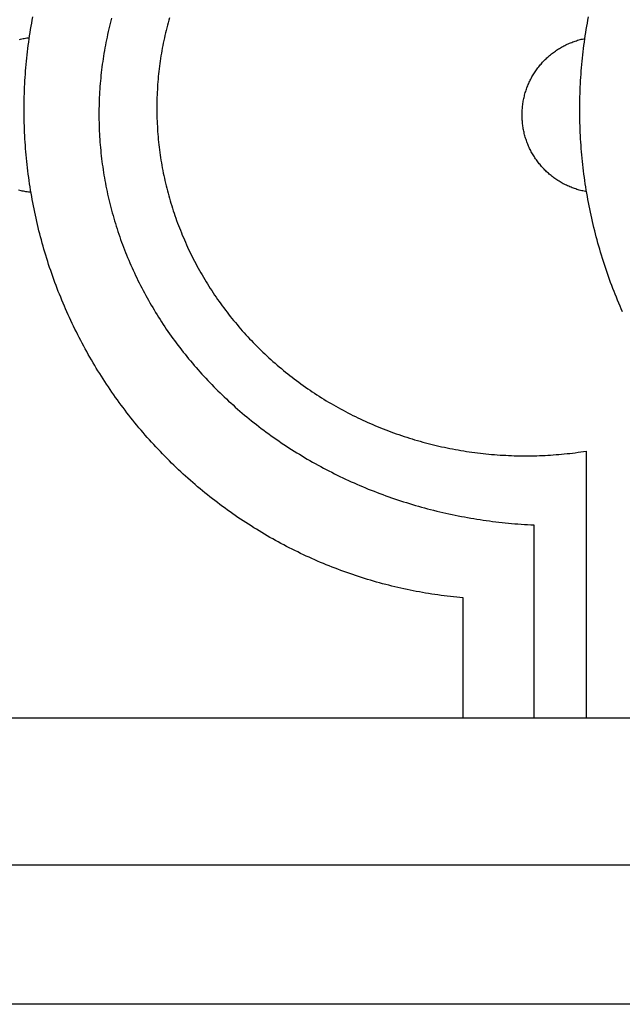
# Model space of a CAD drawing. Units: millimetres. Extents: x 1085 to 1355, y -33 to 110.
# Drawn here: x 1121 to 1143, y 43 to 80 of the extents above; entities that cross this region are included whole.
import ezdxf

# ---------------------------------------------------------------- set-up
doc = ezdxf.new("R2010")
doc.units = ezdxf.units.MM
doc.layers.add('Vector Layer 1', color=7, linetype='Continuous', lineweight=30)

msp = doc.modelspace()

# ---------------------------------------------------------------- linework, layer by layer
at = {"layer": 'Vector Layer 1', "color": 18, "lineweight": 30, "true_color": 0x000000}
msp.add_line((1104.595, 48.409), (1335.474, 48.409), dxfattribs=at)
at = {"layer": 'Vector Layer 1', "color": 18, "lineweight": 30, "true_color": 0x000000, "extrusion": (0, 0, -1)}
for points in [[(-1104.595, 43.212), (-1104.595, 109.887), (-1104.595, 109.887), (-1335.474, 109.887), (-1335.474, 109.887), (-1335.474, 43.212), (-1335.474, 43.212), (-1104.595, 43.212)], [(-1137.53, 53.874), (-1137.53, 58.347), (-1137.53, 58.347), (-1137.413, 58.358), (-1137.296, 58.369), (-1137.179, 58.381), (-1137.062, 58.395), (-1136.945, 58.408), (-1136.829, 58.423), (-1136.713, 58.438), (-1136.596, 58.455), (-1136.48, 58.472), (-1136.365, 58.489), (-1136.249, 58.508), (-1136.133, 58.527), (-1136.018, 58.547), (-1135.903, 58.568), (-1135.788, 58.589), (-1135.673, 58.611), (-1135.558, 58.634), (-1135.444, 58.658), (-1135.33, 58.683), (-1135.216, 58.708), (-1135.102, 58.734), (-1134.988, 58.761), (-1134.874, 58.788), (-1134.761, 58.817), (-1134.648, 58.846), (-1134.535, 58.876), (-1134.423, 58.906), (-1134.31, 58.937), (-1134.198, 58.969), (-1134.086, 59.002), (-1133.974, 59.036), (-1133.863, 59.07), (-1133.751, 59.105), (-1133.64, 59.14), (-1133.53, 59.177), (-1133.419, 59.214), (-1133.309, 59.252), (-1133.199, 59.29), (-1133.089, 59.33), (-1132.98, 59.37), (-1132.87, 59.41), (-1132.761, 59.452), (-1132.653, 59.494), (-1132.544, 59.537), (-1132.436, 59.581), (-1132.328, 59.625), (-1132.221, 59.67), (-1132.113, 59.716), (-1132.006, 59.762), (-1131.9, 59.809), (-1131.793, 59.857), (-1131.687, 59.906), (-1131.581, 59.955), (-1131.476, 60.005), (-1131.371, 60.056), (-1131.266, 60.107), (-1131.161, 60.159), (-1131.057, 60.212), (-1130.953, 60.266), (-1130.85, 60.32), (-1130.746, 60.375), (-1130.643, 60.43), (-1130.541, 60.487), (-1130.439, 60.544), (-1130.337, 60.601), (-1130.235, 60.66), (-1130.134, 60.719), (-1130.033, 60.778), (-1129.933, 60.839), (-1129.833, 60.9), (-1129.733, 60.961), (-1129.634, 61.024), (-1129.535, 61.087), (-1129.437, 61.151), (-1129.338, 61.215), (-1129.241, 61.28), (-1129.143, 61.346), (-1129.046, 61.412), (-1128.95, 61.479), (-1128.853, 61.547), (-1128.758, 61.616), (-1128.662, 61.685), (-1128.567, 61.754), (-1128.473, 61.825), (-1128.378, 61.896), (-1128.285, 61.968), (-1128.191, 62.04), (-1128.099, 62.113), (-1128.006, 62.187), (-1127.914, 62.261), (-1127.822, 62.336), (-1127.731, 62.412), (-1127.641, 62.488), (-1127.55, 62.565), (-1127.461, 62.642), (-1127.371, 62.72), (-1127.282, 62.799), (-1127.194, 62.879), (-1127.106, 62.959), (-1127.019, 63.04), (-1126.932, 63.121), (-1126.845, 63.203), (-1126.759, 63.286), (-1126.673, 63.369), (-1126.588, 63.453), (-1126.504, 63.537), (-1126.42, 63.622), (-1126.42, 63.622), (-1126.336, 63.708), (-1126.253, 63.795), (-1126.171, 63.881), (-1126.089, 63.969), (-1126.008, 64.056), (-1125.927, 64.145), (-1125.847, 64.233), (-1125.768, 64.323), (-1125.689, 64.412), (-1125.611, 64.503), (-1125.534, 64.593), (-1125.457, 64.684), (-1125.381, 64.776), (-1125.306, 64.868), (-1125.231, 64.961), (-1125.156, 65.054), (-1125.083, 65.147), (-1125.01, 65.241), (-1124.938, 65.335), (-1124.866, 65.43), (-1124.795, 65.525), (-1124.724, 65.621), (-1124.655, 65.717), (-1124.586, 65.814), (-1124.517, 65.91), (-1124.449, 66.008), (-1124.382, 66.106), (-1124.316, 66.204), (-1124.25, 66.302), (-1124.184, 66.401), (-1124.12, 66.501), (-1124.056, 66.6), (-1123.993, 66.701), (-1123.93, 66.801), (-1123.868, 66.902), (-1123.807, 67.003), (-1123.746, 67.105), (-1123.687, 67.207), (-1123.627, 67.31), (-1123.569, 67.413), (-1123.511, 67.516), (-1123.454, 67.619), (-1123.397, 67.723), (-1123.341, 67.828), (-1123.286, 67.932), (-1123.231, 68.037), (-1123.177, 68.143), (-1123.124, 68.248), (-1123.072, 68.354), (-1123.02, 68.461), (-1122.969, 68.567), (-1122.918, 68.674), (-1122.869, 68.782), (-1122.82, 68.889), (-1122.771, 68.997), (-1122.724, 69.105), (-1122.677, 69.214), (-1122.63, 69.323), (-1122.585, 69.432), (-1122.54, 69.542), (-1122.496, 69.651), (-1122.452, 69.761), (-1122.409, 69.872), (-1122.367, 69.982), (-1122.326, 70.093), (-1122.285, 70.205), (-1122.245, 70.316), (-1122.206, 70.428), (-1122.167, 70.54), (-1122.129, 70.652), (-1122.092, 70.765), (-1122.056, 70.877), (-1122.02, 70.99), (-1121.985, 71.104), (-1121.951, 71.217), (-1121.917, 71.331), (-1121.885, 71.445), (-1121.852, 71.559), (-1121.821, 71.674), (-1121.79, 71.789), (-1121.761, 71.903), (-1121.731, 72.019), (-1121.703, 72.134), (-1121.675, 72.25), (-1121.648, 72.365), (-1121.622, 72.481), (-1121.596, 72.598), (-1121.572, 72.714), (-1121.548, 72.831), (-1121.524, 72.947), (-1121.502, 73.064), (-1121.48, 73.182), (-1121.459, 73.299), (-1121.439, 73.417), (-1121.419, 73.534), (-1121.4, 73.652), (-1121.382, 73.77), (-1121.365, 73.888), (-1121.348, 74.007), (-1121.332, 74.125), (-1121.317, 74.244), (-1121.303, 74.363), (-1121.29, 74.482), (-1121.277, 74.601), (-1121.265, 74.72), (-1121.254, 74.84), (-1121.243, 74.959), (-1121.233, 75.079), (-1121.224, 75.199), (-1121.216, 75.319), (-1121.209, 75.439), (-1121.202, 75.559), (-1121.196, 75.679), (-1121.191, 75.799), (-1121.187, 75.92), (-1121.184, 76.04), (-1121.181, 76.161), (-1121.179, 76.282), (-1121.178, 76.403), (-1121.177, 76.523), (-1121.177, 76.523), (-1121.178, 76.644), (-1121.179, 76.765), (-1121.181, 76.886), (-1121.184, 77.007), (-1121.187, 77.127), (-1121.191, 77.248), (-1121.196, 77.368), (-1121.202, 77.488), (-1121.209, 77.608), (-1121.216, 77.728), (-1121.224, 77.848), (-1121.233, 77.968), (-1121.243, 78.088), (-1121.254, 78.207), (-1121.265, 78.327), (-1121.277, 78.446), (-1121.29, 78.565), (-1121.303, 78.684), (-1121.317, 78.803), (-1121.332, 78.922), (-1121.348, 79.04), (-1121.365, 79.159), (-1121.382, 79.277), (-1121.4, 79.395), (-1121.419, 79.513), (-1121.439, 79.63), (-1121.459, 79.748), (-1121.48, 79.865), (-1121.502, 79.983)], [(-1137.53, 53.874), (-1137.53, 58.347), (-1137.53, 58.347), (-1137.413, 58.358), (-1137.296, 58.369), (-1137.179, 58.381), (-1137.062, 58.395), (-1136.945, 58.408), (-1136.829, 58.423), (-1136.713, 58.438), (-1136.596, 58.455), (-1136.48, 58.472), (-1136.365, 58.489), (-1136.249, 58.508), (-1136.133, 58.527), (-1136.018, 58.547), (-1135.903, 58.568), (-1135.788, 58.589), (-1135.673, 58.611), (-1135.558, 58.634), (-1135.444, 58.658), (-1135.33, 58.683), (-1135.216, 58.708), (-1135.102, 58.734), (-1134.988, 58.761), (-1134.874, 58.788), (-1134.761, 58.817), (-1134.648, 58.846), (-1134.535, 58.876), (-1134.423, 58.906), (-1134.31, 58.937), (-1134.198, 58.969), (-1134.086, 59.002), (-1133.974, 59.036), (-1133.863, 59.07), (-1133.751, 59.105), (-1133.64, 59.14), (-1133.53, 59.177), (-1133.419, 59.214), (-1133.309, 59.252), (-1133.199, 59.29), (-1133.089, 59.33), (-1132.98, 59.37), (-1132.87, 59.41), (-1132.761, 59.452), (-1132.653, 59.494), (-1132.544, 59.537), (-1132.436, 59.581), (-1132.328, 59.625), (-1132.221, 59.67), (-1132.113, 59.716), (-1132.006, 59.762), (-1131.9, 59.809), (-1131.793, 59.857), (-1131.687, 59.906), (-1131.581, 59.955), (-1131.476, 60.005), (-1131.371, 60.056), (-1131.266, 60.107), (-1131.161, 60.159), (-1131.057, 60.212), (-1130.953, 60.266), (-1130.85, 60.32), (-1130.746, 60.375), (-1130.643, 60.43), (-1130.541, 60.487), (-1130.439, 60.544), (-1130.337, 60.601), (-1130.235, 60.66), (-1130.134, 60.719), (-1130.033, 60.778), (-1129.933, 60.839), (-1129.833, 60.9), (-1129.733, 60.961), (-1129.634, 61.024), (-1129.535, 61.087), (-1129.437, 61.151), (-1129.338, 61.215), (-1129.241, 61.28), (-1129.143, 61.346), (-1129.046, 61.412), (-1128.95, 61.479), (-1128.853, 61.547), (-1128.758, 61.616), (-1128.662, 61.685), (-1128.567, 61.754), (-1128.473, 61.825), (-1128.378, 61.896), (-1128.285, 61.968), (-1128.191, 62.04), (-1128.099, 62.113), (-1128.006, 62.187), (-1127.914, 62.261), (-1127.822, 62.336), (-1127.731, 62.412), (-1127.641, 62.488), (-1127.55, 62.565), (-1127.461, 62.642), (-1127.371, 62.72), (-1127.282, 62.799), (-1127.194, 62.879), (-1127.106, 62.959), (-1127.019, 63.04), (-1126.932, 63.121), (-1126.845, 63.203), (-1126.759, 63.286), (-1126.673, 63.369), (-1126.588, 63.453), (-1126.504, 63.537), (-1126.42, 63.622), (-1126.42, 63.622), (-1126.336, 63.708), (-1126.253, 63.795), (-1126.171, 63.881), (-1126.089, 63.969), (-1126.008, 64.056), (-1125.927, 64.145), (-1125.847, 64.233), (-1125.768, 64.323), (-1125.689, 64.412), (-1125.611, 64.503), (-1125.534, 64.593), (-1125.457, 64.684), (-1125.381, 64.776), (-1125.306, 64.868), (-1125.231, 64.961), (-1125.156, 65.054), (-1125.083, 65.147), (-1125.01, 65.241), (-1124.938, 65.335), (-1124.866, 65.43), (-1124.795, 65.525), (-1124.724, 65.621), (-1124.655, 65.717), (-1124.586, 65.814), (-1124.517, 65.91), (-1124.449, 66.008), (-1124.382, 66.106), (-1124.316, 66.204), (-1124.25, 66.302), (-1124.184, 66.401), (-1124.12, 66.501), (-1124.056, 66.6), (-1123.993, 66.701), (-1123.93, 66.801), (-1123.868, 66.902), (-1123.807, 67.003), (-1123.746, 67.105), (-1123.687, 67.207), (-1123.627, 67.31), (-1123.569, 67.413), (-1123.511, 67.516), (-1123.454, 67.619), (-1123.397, 67.723), (-1123.341, 67.828), (-1123.286, 67.932), (-1123.231, 68.037), (-1123.177, 68.143), (-1123.124, 68.248), (-1123.072, 68.354), (-1123.02, 68.461), (-1122.969, 68.567), (-1122.918, 68.674), (-1122.869, 68.782), (-1122.82, 68.889), (-1122.771, 68.997), (-1122.724, 69.105), (-1122.677, 69.214), (-1122.63, 69.323), (-1122.585, 69.432), (-1122.54, 69.542), (-1122.496, 69.651), (-1122.452, 69.761), (-1122.409, 69.872), (-1122.367, 69.982), (-1122.326, 70.093), (-1122.285, 70.205), (-1122.245, 70.316), (-1122.206, 70.428), (-1122.167, 70.54), (-1122.129, 70.652), (-1122.092, 70.765), (-1122.056, 70.877), (-1122.02, 70.99), (-1121.985, 71.104), (-1121.951, 71.217), (-1121.917, 71.331), (-1121.885, 71.445), (-1121.852, 71.559), (-1121.821, 71.674), (-1121.79, 71.789), (-1121.761, 71.903), (-1121.731, 72.019), (-1121.703, 72.134), (-1121.675, 72.25), (-1121.648, 72.365), (-1121.622, 72.481), (-1121.596, 72.598), (-1121.572, 72.714), (-1121.548, 72.831), (-1121.524, 72.947), (-1121.502, 73.064), (-1121.48, 73.182), (-1121.459, 73.299), (-1121.439, 73.417), (-1121.419, 73.534), (-1121.4, 73.652), (-1121.382, 73.77), (-1121.365, 73.888), (-1121.348, 74.007), (-1121.332, 74.125), (-1121.317, 74.244), (-1121.303, 74.363), (-1121.29, 74.482), (-1121.277, 74.601), (-1121.265, 74.72), (-1121.254, 74.84), (-1121.243, 74.959), (-1121.233, 75.079), (-1121.224, 75.199), (-1121.216, 75.319), (-1121.209, 75.439), (-1121.202, 75.559), (-1121.196, 75.679), (-1121.191, 75.799), (-1121.187, 75.92), (-1121.184, 76.04), (-1121.181, 76.161), (-1121.179, 76.282), (-1121.178, 76.403), (-1121.177, 76.523), (-1121.177, 76.523), (-1121.178, 76.644), (-1121.179, 76.765), (-1121.181, 76.886), (-1121.184, 77.007), (-1121.187, 77.127), (-1121.191, 77.248), (-1121.196, 77.368), (-1121.202, 77.488), (-1121.209, 77.608), (-1121.216, 77.728), (-1121.224, 77.848), (-1121.233, 77.968), (-1121.243, 78.088), (-1121.254, 78.207), (-1121.265, 78.327), (-1121.277, 78.446), (-1121.29, 78.565), (-1121.303, 78.684), (-1121.317, 78.803), (-1121.332, 78.922), (-1121.348, 79.04), (-1121.365, 79.159), (-1121.382, 79.277), (-1121.4, 79.395), (-1121.419, 79.513), (-1121.439, 79.63), (-1121.459, 79.748), (-1121.48, 79.865), (-1121.502, 79.983)], [(-1143.475, 68.997), (-1143.427, 69.105), (-1143.38, 69.214), (-1143.334, 69.323), (-1143.288, 69.432), (-1143.243, 69.542), (-1143.199, 69.651), (-1143.156, 69.761), (-1143.113, 69.872), (-1143.071, 69.982), (-1143.029, 70.093), (-1142.989, 70.205), (-1142.949, 70.316), (-1142.909, 70.428), (-1142.871, 70.54), (-1142.833, 70.652), (-1142.796, 70.765), (-1142.759, 70.877), (-1142.724, 70.99), (-1142.689, 71.104), (-1142.654, 71.217), (-1142.621, 71.331), (-1142.588, 71.445), (-1142.556, 71.559), (-1142.525, 71.674), (-1142.494, 71.789), (-1142.464, 71.903), (-1142.435, 72.019), (-1142.406, 72.134), (-1142.379, 72.25), (-1142.352, 72.365), (-1142.325, 72.481), (-1142.3, 72.598), (-1142.275, 72.714), (-1142.251, 72.831), (-1142.228, 72.947), (-1142.205, 73.064), (-1142.183, 73.182), (-1142.162, 73.299), (-1142.142, 73.417), (-1142.123, 73.534), (-1142.104, 73.652), (-1142.086, 73.77), (-1142.068, 73.888), (-1142.052, 74.007), (-1142.036, 74.125), (-1142.021, 74.244), (-1142.007, 74.363), (-1141.993, 74.482), (-1141.98, 74.601), (-1141.968, 74.72), (-1141.957, 74.84), (-1141.947, 74.959), (-1141.937, 75.079), (-1141.928, 75.199), (-1141.92, 75.319), (-1141.912, 75.439), (-1141.906, 75.559), (-1141.9, 75.679), (-1141.895, 75.799), (-1141.891, 75.92), (-1141.887, 76.04), (-1141.884, 76.161), (-1141.882, 76.282), (-1141.881, 76.403), (-1141.881, 76.523), (-1141.881, 76.523), (-1141.881, 76.644), (-1141.882, 76.765), (-1141.884, 76.886), (-1141.887, 77.007), (-1141.891, 77.127), (-1141.895, 77.248), (-1141.9, 77.368), (-1141.906, 77.488), (-1141.912, 77.608), (-1141.92, 77.728), (-1141.928, 77.848), (-1141.937, 77.968), (-1141.947, 78.088), (-1141.957, 78.207), (-1141.968, 78.327), (-1141.98, 78.446), (-1141.993, 78.565), (-1142.007, 78.684), (-1142.021, 78.803), (-1142.036, 78.922), (-1142.052, 79.04), (-1142.068, 79.159), (-1142.086, 79.277), (-1142.104, 79.395), (-1142.123, 79.513), (-1142.142, 79.63), (-1142.162, 79.748), (-1142.183, 79.865), (-1142.205, 79.983)], [(-1143.475, 68.997), (-1143.427, 69.105), (-1143.38, 69.214), (-1143.334, 69.323), (-1143.288, 69.432), (-1143.243, 69.542), (-1143.199, 69.651), (-1143.156, 69.761), (-1143.113, 69.872), (-1143.071, 69.982), (-1143.029, 70.093), (-1142.989, 70.205), (-1142.949, 70.316), (-1142.909, 70.428), (-1142.871, 70.54), (-1142.833, 70.652), (-1142.796, 70.765), (-1142.759, 70.877), (-1142.724, 70.99), (-1142.689, 71.104), (-1142.654, 71.217), (-1142.621, 71.331), (-1142.588, 71.445), (-1142.556, 71.559), (-1142.525, 71.674), (-1142.494, 71.789), (-1142.464, 71.903), (-1142.435, 72.019), (-1142.406, 72.134), (-1142.379, 72.25), (-1142.352, 72.365), (-1142.325, 72.481), (-1142.3, 72.598), (-1142.275, 72.714), (-1142.251, 72.831), (-1142.228, 72.947), (-1142.205, 73.064), (-1142.183, 73.182), (-1142.162, 73.299), (-1142.142, 73.417), (-1142.123, 73.534), (-1142.104, 73.652), (-1142.086, 73.77), (-1142.068, 73.888), (-1142.052, 74.007), (-1142.036, 74.125), (-1142.021, 74.244), (-1142.007, 74.363), (-1141.993, 74.482), (-1141.98, 74.601), (-1141.968, 74.72), (-1141.957, 74.84), (-1141.947, 74.959), (-1141.937, 75.079), (-1141.928, 75.199), (-1141.92, 75.319), (-1141.912, 75.439), (-1141.906, 75.559), (-1141.9, 75.679), (-1141.895, 75.799), (-1141.891, 75.92), (-1141.887, 76.04), (-1141.884, 76.161), (-1141.882, 76.282), (-1141.881, 76.403), (-1141.881, 76.523), (-1141.881, 76.523), (-1141.881, 76.644), (-1141.882, 76.765), (-1141.884, 76.886), (-1141.887, 77.007), (-1141.891, 77.127), (-1141.895, 77.248), (-1141.9, 77.368), (-1141.906, 77.488), (-1141.912, 77.608), (-1141.92, 77.728), (-1141.928, 77.848), (-1141.937, 77.968), (-1141.947, 78.088), (-1141.957, 78.207), (-1141.968, 78.327), (-1141.98, 78.446), (-1141.993, 78.565), (-1142.007, 78.684), (-1142.021, 78.803), (-1142.036, 78.922), (-1142.052, 79.04), (-1142.068, 79.159), (-1142.086, 79.277), (-1142.104, 79.395), (-1142.123, 79.513), (-1142.142, 79.63), (-1142.162, 79.748), (-1142.183, 79.865), (-1142.205, 79.983)], [(-1121.001, 79.141), (-1121.047, 79.152), (-1121.092, 79.162), (-1121.138, 79.172), (-1121.185, 79.181), (-1121.231, 79.19), (-1121.278, 79.197), (-1121.325, 79.204), (-1121.372, 79.211)], [(-1121.001, 79.141), (-1121.047, 79.152), (-1121.092, 79.162), (-1121.138, 79.172), (-1121.185, 79.181), (-1121.231, 79.19), (-1121.278, 79.197), (-1121.325, 79.204), (-1121.372, 79.211)], [(-1142.138, 73.472), (-1142.091, 73.48), (-1142.044, 73.489), (-1141.998, 73.499), (-1141.952, 73.51), (-1141.907, 73.521), (-1141.861, 73.533), (-1141.817, 73.546), (-1141.772, 73.559), (-1141.728, 73.573), (-1141.684, 73.588), (-1141.64, 73.604), (-1141.597, 73.62), (-1141.554, 73.636), (-1141.511, 73.654), (-1141.469, 73.672), (-1141.427, 73.691), (-1141.386, 73.71), (-1141.345, 73.73), (-1141.304, 73.75), (-1141.264, 73.771), (-1141.224, 73.793), (-1141.184, 73.816), (-1141.145, 73.839), (-1141.107, 73.862), (-1141.068, 73.886), (-1141.03, 73.911), (-1140.993, 73.936), (-1140.956, 73.962), (-1140.919, 73.988), (-1140.883, 74.015), (-1140.847, 74.042), (-1140.812, 74.07), (-1140.777, 74.099), (-1140.743, 74.128), (-1140.709, 74.157), (-1140.676, 74.187), (-1140.643, 74.218), (-1140.611, 74.249), (-1140.579, 74.28), (-1140.547, 74.312), (-1140.516, 74.345), (-1140.486, 74.378), (-1140.456, 74.411), (-1140.427, 74.445), (-1140.398, 74.479), (-1140.37, 74.514), (-1140.342, 74.549), (-1140.315, 74.584), (-1140.288, 74.62), (-1140.262, 74.657), (-1140.236, 74.694), (-1140.211, 74.731), (-1140.187, 74.768), (-1140.163, 74.806), (-1140.139, 74.845), (-1140.117, 74.884), (-1140.095, 74.923), (-1140.073, 74.962), (-1140.052, 75.002), (-1140.032, 75.042), (-1140.012, 75.083), (-1139.993, 75.124), (-1139.974, 75.165), (-1139.957, 75.206), (-1139.939, 75.248), (-1139.923, 75.29), (-1139.907, 75.333), (-1139.892, 75.376), (-1139.877, 75.419), (-1139.863, 75.462), (-1139.85, 75.506), (-1139.837, 75.549), (-1139.825, 75.594), (-1139.814, 75.638), (-1139.803, 75.683), (-1139.793, 75.727), (-1139.784, 75.773), (-1139.776, 75.818), (-1139.768, 75.864), (-1139.761, 75.909), (-1139.754, 75.955), (-1139.749, 76.002), (-1139.744, 76.048), (-1139.74, 76.095), (-1139.736, 76.142), (-1139.734, 76.189), (-1139.732, 76.236), (-1139.731, 76.283), (-1139.73, 76.331), (-1139.73, 76.331), (-1139.731, 76.378), (-1139.732, 76.426), (-1139.734, 76.473), (-1139.736, 76.521), (-1139.74, 76.568), (-1139.744, 76.615), (-1139.749, 76.662), (-1139.755, 76.708), (-1139.761, 76.754), (-1139.768, 76.8), (-1139.776, 76.846), (-1139.785, 76.892), (-1139.794, 76.937), (-1139.804, 76.983), (-1139.815, 77.027), (-1139.826, 77.072), (-1139.838, 77.117), (-1139.851, 77.161), (-1139.865, 77.205), (-1139.879, 77.248), (-1139.894, 77.291), (-1139.909, 77.334), (-1139.925, 77.377), (-1139.942, 77.42), (-1139.959, 77.462), (-1139.978, 77.503), (-1139.996, 77.545), (-1140.016, 77.586), (-1140.036, 77.627), (-1140.056, 77.667), (-1140.077, 77.707), (-1140.099, 77.747), (-1140.122, 77.786), (-1140.145, 77.825), (-1140.168, 77.864), (-1140.192, 77.902), (-1140.217, 77.94), (-1140.243, 77.977), (-1140.269, 78.014), (-1140.295, 78.051), (-1140.322, 78.087), (-1140.35, 78.122), (-1140.378, 78.158), (-1140.407, 78.193), (-1140.436, 78.227), (-1140.466, 78.261), (-1140.496, 78.294), (-1140.527, 78.327), (-1140.558, 78.36), (-1140.59, 78.392), (-1140.622, 78.424), (-1140.655, 78.455), (-1140.688, 78.485), (-1140.722, 78.515), (-1140.756, 78.545), (-1140.791, 78.574), (-1140.826, 78.602), (-1140.862, 78.63), (-1140.898, 78.658), (-1140.935, 78.684), (-1140.972, 78.711), (-1141.01, 78.737), (-1141.048, 78.762), (-1141.086, 78.786), (-1141.125, 78.81), (-1141.164, 78.834), (-1141.204, 78.857), (-1141.244, 78.879), (-1141.284, 78.901), (-1141.325, 78.922), (-1141.366, 78.942), (-1141.408, 78.962), (-1141.45, 78.981), (-1141.492, 78.999), (-1141.535, 79.017), (-1141.578, 79.034), (-1141.622, 79.051), (-1141.666, 79.067), (-1141.71, 79.082), (-1141.755, 79.096), (-1141.799, 79.11), (-1141.845, 79.123), (-1141.89, 79.136), (-1141.936, 79.147), (-1141.982, 79.158), (-1142.029, 79.169), (-1142.076, 79.178)], [(-1142.138, 73.472), (-1142.091, 73.48), (-1142.044, 73.489), (-1141.998, 73.499), (-1141.952, 73.51), (-1141.907, 73.521), (-1141.861, 73.533), (-1141.817, 73.546), (-1141.772, 73.559), (-1141.728, 73.573), (-1141.684, 73.588), (-1141.64, 73.604), (-1141.597, 73.62), (-1141.554, 73.636), (-1141.511, 73.654), (-1141.469, 73.672), (-1141.427, 73.691), (-1141.386, 73.71), (-1141.345, 73.73), (-1141.304, 73.75), (-1141.264, 73.771), (-1141.224, 73.793), (-1141.184, 73.816), (-1141.145, 73.839), (-1141.107, 73.862), (-1141.068, 73.886), (-1141.03, 73.911), (-1140.993, 73.936), (-1140.956, 73.962), (-1140.919, 73.988), (-1140.883, 74.015), (-1140.847, 74.042), (-1140.812, 74.07), (-1140.777, 74.099), (-1140.743, 74.128), (-1140.709, 74.157), (-1140.676, 74.187), (-1140.643, 74.218), (-1140.611, 74.249), (-1140.579, 74.28), (-1140.547, 74.312), (-1140.516, 74.345), (-1140.486, 74.378), (-1140.456, 74.411), (-1140.427, 74.445), (-1140.398, 74.479), (-1140.37, 74.514), (-1140.342, 74.549), (-1140.315, 74.584), (-1140.288, 74.62), (-1140.262, 74.657), (-1140.236, 74.694), (-1140.211, 74.731), (-1140.187, 74.768), (-1140.163, 74.806), (-1140.139, 74.845), (-1140.117, 74.884), (-1140.095, 74.923), (-1140.073, 74.962), (-1140.052, 75.002), (-1140.032, 75.042), (-1140.012, 75.083), (-1139.993, 75.124), (-1139.974, 75.165), (-1139.957, 75.206), (-1139.939, 75.248), (-1139.923, 75.29), (-1139.907, 75.333), (-1139.892, 75.376), (-1139.877, 75.419), (-1139.863, 75.462), (-1139.85, 75.506), (-1139.837, 75.549), (-1139.825, 75.594), (-1139.814, 75.638), (-1139.803, 75.683), (-1139.793, 75.727), (-1139.784, 75.773), (-1139.776, 75.818), (-1139.768, 75.864), (-1139.761, 75.909), (-1139.754, 75.955), (-1139.749, 76.002), (-1139.744, 76.048), (-1139.74, 76.095), (-1139.736, 76.142), (-1139.734, 76.189), (-1139.732, 76.236), (-1139.731, 76.283), (-1139.73, 76.331), (-1139.73, 76.331), (-1139.731, 76.378), (-1139.732, 76.426), (-1139.734, 76.473), (-1139.736, 76.521), (-1139.74, 76.568), (-1139.744, 76.615), (-1139.749, 76.662), (-1139.755, 76.708), (-1139.761, 76.754), (-1139.768, 76.8), (-1139.776, 76.846), (-1139.785, 76.892), (-1139.794, 76.937), (-1139.804, 76.983), (-1139.815, 77.027), (-1139.826, 77.072), (-1139.838, 77.117), (-1139.851, 77.161), (-1139.865, 77.205), (-1139.879, 77.248), (-1139.894, 77.291), (-1139.909, 77.334), (-1139.925, 77.377), (-1139.942, 77.42), (-1139.959, 77.462), (-1139.978, 77.503), (-1139.996, 77.545), (-1140.016, 77.586), (-1140.036, 77.627), (-1140.056, 77.667), (-1140.077, 77.707), (-1140.099, 77.747), (-1140.122, 77.786), (-1140.145, 77.825), (-1140.168, 77.864), (-1140.192, 77.902), (-1140.217, 77.94), (-1140.243, 77.977), (-1140.269, 78.014), (-1140.295, 78.051), (-1140.322, 78.087), (-1140.35, 78.122), (-1140.378, 78.158), (-1140.407, 78.193), (-1140.436, 78.227), (-1140.466, 78.261), (-1140.496, 78.294), (-1140.527, 78.327), (-1140.558, 78.36), (-1140.59, 78.392), (-1140.622, 78.424), (-1140.655, 78.455), (-1140.688, 78.485), (-1140.722, 78.515), (-1140.756, 78.545), (-1140.791, 78.574), (-1140.826, 78.602), (-1140.862, 78.63), (-1140.898, 78.658), (-1140.935, 78.684), (-1140.972, 78.711), (-1141.01, 78.737), (-1141.048, 78.762), (-1141.086, 78.786), (-1141.125, 78.81), (-1141.164, 78.834), (-1141.204, 78.857), (-1141.244, 78.879), (-1141.284, 78.901), (-1141.325, 78.922), (-1141.366, 78.942), (-1141.408, 78.962), (-1141.45, 78.981), (-1141.492, 78.999), (-1141.535, 79.017), (-1141.578, 79.034), (-1141.622, 79.051), (-1141.666, 79.067), (-1141.71, 79.082), (-1141.755, 79.096), (-1141.799, 79.11), (-1141.845, 79.123), (-1141.89, 79.136), (-1141.936, 79.147), (-1141.982, 79.158), (-1142.029, 79.169), (-1142.076, 79.178)], [(-1121.434, 73.444), (-1121.387, 73.449), (-1121.34, 73.455), (-1121.293, 73.461), (-1121.247, 73.469), (-1121.201, 73.477), (-1121.155, 73.486), (-1121.109, 73.495), (-1121.064, 73.505), (-1121.019, 73.516), (-1120.974, 73.528)], [(-1121.434, 73.444), (-1121.387, 73.449), (-1121.34, 73.455), (-1121.293, 73.461), (-1121.247, 73.469), (-1121.201, 73.477), (-1121.155, 73.486), (-1121.109, 73.495), (-1121.064, 73.505), (-1121.019, 73.516), (-1120.974, 73.528)]]:
    msp.add_lwpolyline(points, dxfattribs=at)
at = {"layer": 'Vector Layer 1', "color": 18, "lineweight": 30, "true_color": 0x000000}
for points in [[(1124.437, 79.932), (1124.41, 79.832), (1124.385, 79.732), (1124.36, 79.632), (1124.336, 79.532), (1124.313, 79.432), (1124.29, 79.331), (1124.268, 79.23), (1124.247, 79.129), (1124.227, 79.028), (1124.207, 78.927), (1124.188, 78.826), (1124.17, 78.724), (1124.153, 78.623), (1124.136, 78.521), (1124.12, 78.419), (1124.105, 78.317), (1124.091, 78.215), (1124.077, 78.112), (1124.065, 78.01), (1124.053, 77.907), (1124.041, 77.804), (1124.031, 77.702), (1124.021, 77.599), (1124.012, 77.496), (1124.004, 77.392), (1123.997, 77.289), (1123.99, 77.186), (1123.984, 77.082), (1123.979, 76.979), (1123.975, 76.875), (1123.971, 76.771), (1123.968, 76.668), (1123.966, 76.564), (1123.965, 76.46), (1123.965, 76.356), (1123.965, 76.356), (1123.965, 76.251), (1123.966, 76.147), (1123.968, 76.044), (1123.971, 75.94), (1123.975, 75.836), (1123.979, 75.732), (1123.984, 75.629), (1123.99, 75.525), (1123.997, 75.422), (1124.004, 75.319), (1124.012, 75.215), (1124.021, 75.112), (1124.031, 75.009), (1124.041, 74.907), (1124.053, 74.804), (1124.065, 74.701), (1124.077, 74.599), (1124.091, 74.496), (1124.105, 74.394), (1124.12, 74.292), (1124.136, 74.19), (1124.153, 74.088), (1124.17, 73.987), (1124.188, 73.885), (1124.207, 73.784), (1124.227, 73.683), (1124.247, 73.582), (1124.268, 73.481), (1124.29, 73.38), (1124.313, 73.279), (1124.336, 73.179), (1124.36, 73.079), (1124.385, 72.979), (1124.41, 72.879), (1124.437, 72.779), (1124.464, 72.68), (1124.491, 72.58), (1124.52, 72.481), (1124.549, 72.382), (1124.579, 72.283), (1124.61, 72.185), (1124.641, 72.087), (1124.673, 71.989), (1124.706, 71.891), (1124.74, 71.793), (1124.774, 71.695), (1124.809, 71.598), (1124.845, 71.501), (1124.881, 71.404), (1124.918, 71.308), (1124.956, 71.211), (1124.995, 71.115), (1125.034, 71.019), (1125.074, 70.924), (1125.115, 70.828), (1125.156, 70.733), (1125.198, 70.638), (1125.241, 70.544), (1125.285, 70.449), (1125.329, 70.355), (1125.374, 70.262), (1125.42, 70.168), (1125.466, 70.075), (1125.513, 69.982), (1125.561, 69.889), (1125.609, 69.797), (1125.658, 69.704), (1125.708, 69.612), (1125.758, 69.521), (1125.81, 69.43), (1125.861, 69.339), (1125.914, 69.248), (1125.967, 69.157), (1126.021, 69.067), (1126.076, 68.978), (1126.131, 68.888), (1126.187, 68.799), (1126.243, 68.71), (1126.301, 68.622), (1126.359, 68.533), (1126.417, 68.446), (1126.476, 68.358), (1126.536, 68.271), (1126.597, 68.184), (1126.658, 68.098), (1126.72, 68.011), (1126.783, 67.926), (1126.846, 67.84), (1126.91, 67.755), (1126.974, 67.67), (1127.04, 67.586), (1127.106, 67.502), (1127.172, 67.418), (1127.239, 67.335), (1127.307, 67.252), (1127.375, 67.17), (1127.445, 67.088), (1127.514, 67.006), (1127.585, 66.924), (1127.656, 66.843), (1127.727, 66.763), (1127.8, 66.683), (1127.873, 66.603), (1127.946, 66.523), (1128.02, 66.445), (1128.095, 66.366), (1128.171, 66.288), (1128.247, 66.21), (1128.324, 66.133), (1128.401, 66.056), (1128.479, 65.979), (1128.558, 65.903), (1128.637, 65.828), (1128.717, 65.753), (1128.797, 65.678), (1128.878, 65.604), (1128.96, 65.53), (1128.96, 65.53), (1129.045, 65.454), (1129.131, 65.379), (1129.217, 65.304), (1129.304, 65.23), (1129.391, 65.156), (1129.478, 65.083), (1129.567, 65.011), (1129.655, 64.939), (1129.745, 64.868), (1129.834, 64.798), (1129.925, 64.728), (1130.015, 64.659), (1130.107, 64.59), (1130.198, 64.522), (1130.291, 64.454), (1130.383, 64.387), (1130.476, 64.321), (1130.57, 64.256), (1130.664, 64.191), (1130.759, 64.126), (1130.854, 64.062), (1130.949, 63.999), (1131.045, 63.937), (1131.141, 63.875), (1131.238, 63.814), (1131.335, 63.753), (1131.433, 63.693), (1131.531, 63.634), (1131.629, 63.575), (1131.728, 63.517), (1131.828, 63.459), (1131.927, 63.402), (1132.027, 63.346), (1132.128, 63.291), (1132.229, 63.236), (1132.33, 63.181), (1132.432, 63.128), (1132.534, 63.075), (1132.637, 63.022), (1132.74, 62.971), (1132.843, 62.92), (1132.946, 62.869), (1133.05, 62.82), (1133.155, 62.77), (1133.26, 62.722), (1133.365, 62.674), (1133.47, 62.627), (1133.576, 62.581), (1133.682, 62.535), (1133.788, 62.49), (1133.895, 62.445), (1134.002, 62.401), (1134.11, 62.358), (1134.218, 62.316), (1134.326, 62.274), (1134.434, 62.233), (1134.543, 62.192), (1134.652, 62.153), (1134.761, 62.113), (1134.871, 62.075), (1134.981, 62.037), (1135.091, 62), (1135.202, 61.964), (1135.313, 61.928), (1135.424, 61.893), (1135.535, 61.859), (1135.647, 61.825), (1135.759, 61.792), (1135.871, 61.76), (1135.983, 61.728), (1136.096, 61.697), (1136.209, 61.667), (1136.322, 61.638), (1136.436, 61.609), (1136.549, 61.581), (1136.663, 61.553), (1136.777, 61.527), (1136.892, 61.501), (1137.006, 61.475), (1137.121, 61.451), (1137.236, 61.427), (1137.352, 61.404), (1137.467, 61.381), (1137.583, 61.359), (1137.699, 61.338), (1137.815, 61.318), (1137.931, 61.299), (1138.048, 61.28), (1138.164, 61.261), (1138.281, 61.244), (1138.398, 61.227), (1138.515, 61.211), (1138.633, 61.196), (1138.75, 61.182), (1138.868, 61.168), (1138.986, 61.155), (1139.104, 61.142), (1139.222, 61.131), (1139.34, 61.12), (1139.459, 61.11), (1139.577, 61.1), (1139.696, 61.092), (1139.815, 61.084), (1139.934, 61.077), (1140.053, 61.07), (1140.172, 61.064), (1140.172, 61.064), (1140.172, 53.874)], [(1124.437, 79.932), (1124.41, 79.832), (1124.385, 79.732), (1124.36, 79.632), (1124.336, 79.532), (1124.313, 79.432), (1124.29, 79.331), (1124.268, 79.23), (1124.247, 79.129), (1124.227, 79.028), (1124.207, 78.927), (1124.188, 78.826), (1124.17, 78.724), (1124.153, 78.623), (1124.136, 78.521), (1124.12, 78.419), (1124.105, 78.317), (1124.091, 78.215), (1124.077, 78.112), (1124.065, 78.01), (1124.053, 77.907), (1124.041, 77.804), (1124.031, 77.702), (1124.021, 77.599), (1124.012, 77.496), (1124.004, 77.392), (1123.997, 77.289), (1123.99, 77.186), (1123.984, 77.082), (1123.979, 76.979), (1123.975, 76.875), (1123.971, 76.771), (1123.968, 76.668), (1123.966, 76.564), (1123.965, 76.46), (1123.965, 76.356), (1123.965, 76.356), (1123.965, 76.251), (1123.966, 76.147), (1123.968, 76.044), (1123.971, 75.94), (1123.975, 75.836), (1123.979, 75.732), (1123.984, 75.629), (1123.99, 75.525), (1123.997, 75.422), (1124.004, 75.319), (1124.012, 75.215), (1124.021, 75.112), (1124.031, 75.009), (1124.041, 74.907), (1124.053, 74.804), (1124.065, 74.701), (1124.077, 74.599), (1124.091, 74.496), (1124.105, 74.394), (1124.12, 74.292), (1124.136, 74.19), (1124.153, 74.088), (1124.17, 73.987), (1124.188, 73.885), (1124.207, 73.784), (1124.227, 73.683), (1124.247, 73.582), (1124.268, 73.481), (1124.29, 73.38), (1124.313, 73.279), (1124.336, 73.179), (1124.36, 73.079), (1124.385, 72.979), (1124.41, 72.879), (1124.437, 72.779), (1124.464, 72.68), (1124.491, 72.58), (1124.52, 72.481), (1124.549, 72.382), (1124.579, 72.283), (1124.61, 72.185), (1124.641, 72.087), (1124.673, 71.989), (1124.706, 71.891), (1124.74, 71.793), (1124.774, 71.695), (1124.809, 71.598), (1124.845, 71.501), (1124.881, 71.404), (1124.918, 71.308), (1124.956, 71.211), (1124.995, 71.115), (1125.034, 71.019), (1125.074, 70.924), (1125.115, 70.828), (1125.156, 70.733), (1125.198, 70.638), (1125.241, 70.544), (1125.285, 70.449), (1125.329, 70.355), (1125.374, 70.262), (1125.42, 70.168), (1125.466, 70.075), (1125.513, 69.982), (1125.561, 69.889), (1125.609, 69.797), (1125.658, 69.704), (1125.708, 69.612), (1125.758, 69.521), (1125.81, 69.43), (1125.861, 69.339), (1125.914, 69.248), (1125.967, 69.157), (1126.021, 69.067), (1126.076, 68.978), (1126.131, 68.888), (1126.187, 68.799), (1126.243, 68.71), (1126.301, 68.622), (1126.359, 68.533), (1126.417, 68.446), (1126.476, 68.358), (1126.536, 68.271), (1126.597, 68.184), (1126.658, 68.098), (1126.72, 68.011), (1126.783, 67.926), (1126.846, 67.84), (1126.91, 67.755), (1126.974, 67.67), (1127.04, 67.586), (1127.106, 67.502), (1127.172, 67.418), (1127.239, 67.335), (1127.307, 67.252), (1127.375, 67.17), (1127.445, 67.088), (1127.514, 67.006), (1127.585, 66.924), (1127.656, 66.843), (1127.727, 66.763), (1127.8, 66.683), (1127.873, 66.603), (1127.946, 66.523), (1128.02, 66.445), (1128.095, 66.366), (1128.171, 66.288), (1128.247, 66.21), (1128.324, 66.133), (1128.401, 66.056), (1128.479, 65.979), (1128.558, 65.903), (1128.637, 65.828), (1128.717, 65.753), (1128.797, 65.678), (1128.878, 65.604), (1128.96, 65.53), (1128.96, 65.53), (1129.045, 65.454), (1129.131, 65.379), (1129.217, 65.304), (1129.304, 65.23), (1129.391, 65.156), (1129.478, 65.083), (1129.567, 65.011), (1129.655, 64.939), (1129.745, 64.868), (1129.834, 64.798), (1129.925, 64.728), (1130.015, 64.659), (1130.107, 64.59), (1130.198, 64.522), (1130.291, 64.454), (1130.383, 64.387), (1130.476, 64.321), (1130.57, 64.256), (1130.664, 64.191), (1130.759, 64.126), (1130.854, 64.062), (1130.949, 63.999), (1131.045, 63.937), (1131.141, 63.875), (1131.238, 63.814), (1131.335, 63.753), (1131.433, 63.693), (1131.531, 63.634), (1131.629, 63.575), (1131.728, 63.517), (1131.828, 63.459), (1131.927, 63.402), (1132.027, 63.346), (1132.128, 63.291), (1132.229, 63.236), (1132.33, 63.181), (1132.432, 63.128), (1132.534, 63.075), (1132.637, 63.022), (1132.74, 62.971), (1132.843, 62.92), (1132.946, 62.869), (1133.05, 62.82), (1133.155, 62.77), (1133.26, 62.722), (1133.365, 62.674), (1133.47, 62.627), (1133.576, 62.581), (1133.682, 62.535), (1133.788, 62.49), (1133.895, 62.445), (1134.002, 62.401), (1134.11, 62.358), (1134.218, 62.316), (1134.326, 62.274), (1134.434, 62.233), (1134.543, 62.192), (1134.652, 62.153), (1134.761, 62.113), (1134.871, 62.075), (1134.981, 62.037), (1135.091, 62), (1135.202, 61.964), (1135.313, 61.928), (1135.424, 61.893), (1135.535, 61.859), (1135.647, 61.825), (1135.759, 61.792), (1135.871, 61.76), (1135.983, 61.728), (1136.096, 61.697), (1136.209, 61.667), (1136.322, 61.638), (1136.436, 61.609), (1136.549, 61.581), (1136.663, 61.553), (1136.777, 61.527), (1136.892, 61.501), (1137.006, 61.475), (1137.121, 61.451), (1137.236, 61.427), (1137.352, 61.404), (1137.467, 61.381), (1137.583, 61.359), (1137.699, 61.338), (1137.815, 61.318), (1137.931, 61.299), (1138.048, 61.28), (1138.164, 61.261), (1138.281, 61.244), (1138.398, 61.227), (1138.515, 61.211), (1138.633, 61.196), (1138.75, 61.182), (1138.868, 61.168), (1138.986, 61.155), (1139.104, 61.142), (1139.222, 61.131), (1139.34, 61.12), (1139.459, 61.11), (1139.577, 61.1), (1139.696, 61.092), (1139.815, 61.084), (1139.934, 61.077), (1140.053, 61.07), (1140.172, 61.064), (1140.172, 61.064), (1140.172, 53.874)], [(1126.592, 79.949), (1126.566, 79.856), (1126.541, 79.762), (1126.516, 79.669), (1126.492, 79.575), (1126.469, 79.481), (1126.446, 79.386), (1126.424, 79.292), (1126.403, 79.197), (1126.383, 79.103), (1126.363, 79.008), (1126.345, 78.912), (1126.327, 78.817), (1126.309, 78.722), (1126.293, 78.626), (1126.277, 78.53), (1126.262, 78.434), (1126.248, 78.338), (1126.234, 78.242), (1126.221, 78.146), (1126.209, 78.049), (1126.198, 77.953), (1126.187, 77.856), (1126.178, 77.759), (1126.169, 77.662), (1126.161, 77.565), (1126.153, 77.467), (1126.147, 77.37), (1126.141, 77.273), (1126.136, 77.175), (1126.131, 77.077), (1126.128, 76.98), (1126.125, 76.882), (1126.123, 76.784), (1126.122, 76.686), (1126.122, 76.588), (1126.122, 76.588), (1126.122, 76.49), (1126.123, 76.392), (1126.125, 76.294), (1126.128, 76.196), (1126.131, 76.098), (1126.136, 76), (1126.141, 75.903), (1126.147, 75.805), (1126.153, 75.708), (1126.161, 75.611), (1126.169, 75.514), (1126.178, 75.417), (1126.187, 75.32), (1126.198, 75.223), (1126.209, 75.126), (1126.221, 75.03), (1126.234, 74.933), (1126.248, 74.837), (1126.262, 74.741), (1126.277, 74.645), (1126.293, 74.549), (1126.309, 74.454), (1126.327, 74.358), (1126.345, 74.263), (1126.363, 74.168), (1126.383, 74.073), (1126.403, 73.978), (1126.424, 73.883), (1126.446, 73.789), (1126.469, 73.695), (1126.492, 73.601), (1126.516, 73.507), (1126.541, 73.413), (1126.566, 73.32), (1126.592, 73.226), (1126.619, 73.133), (1126.647, 73.04), (1126.675, 72.948), (1126.704, 72.855), (1126.734, 72.763), (1126.765, 72.671), (1126.796, 72.58), (1126.828, 72.488), (1126.861, 72.397), (1126.894, 72.306), (1126.928, 72.215), (1126.963, 72.124), (1126.999, 72.034), (1127.035, 71.944), (1127.072, 71.854), (1127.11, 71.765), (1127.148, 71.676), (1127.187, 71.587), (1127.227, 71.498), (1127.267, 71.41), (1127.308, 71.322), (1127.35, 71.234), (1127.393, 71.146), (1127.436, 71.059), (1127.48, 70.972), (1127.525, 70.885), (1127.57, 70.799), (1127.616, 70.713), (1127.663, 70.627), (1127.71, 70.542), (1127.758, 70.457), (1127.807, 70.372), (1127.856, 70.288), (1127.906, 70.204), (1127.957, 70.12), (1128.009, 70.037), (1128.061, 69.953), (1128.114, 69.871), (1128.167, 69.788), (1128.221, 69.706), (1128.276, 69.625), (1128.331, 69.543), (1128.387, 69.462), (1128.444, 69.382), (1128.502, 69.302), (1128.56, 69.222), (1128.618, 69.142), (1128.678, 69.063), (1128.738, 68.985), (1128.798, 68.906), (1128.86, 68.829), (1128.922, 68.751), (1128.984, 68.674), (1129.048, 68.597), (1129.111, 68.521), (1129.176, 68.445), (1129.241, 68.37), (1129.307, 68.295), (1129.373, 68.22), (1129.44, 68.146), (1129.508, 68.073), (1129.577, 67.999), (1129.645, 67.926), (1129.715, 67.854), (1129.785, 67.782), (1129.856, 67.711), (1129.928, 67.64), (1130, 67.569), (1130.072, 67.499), (1130.146, 67.429), (1130.146, 67.429), (1130.221, 67.359), (1130.297, 67.289), (1130.373, 67.22), (1130.45, 67.151), (1130.527, 67.083), (1130.605, 67.016), (1130.683, 66.949), (1130.762, 66.883), (1130.842, 66.817), (1130.921, 66.752), (1131.002, 66.688), (1131.082, 66.624), (1131.164, 66.561), (1131.245, 66.499), (1131.327, 66.437), (1131.41, 66.376), (1131.493, 66.315), (1131.577, 66.255), (1131.66, 66.196), (1131.745, 66.137), (1131.83, 66.079), (1131.915, 66.022), (1132.001, 65.965), (1132.087, 65.909), (1132.173, 65.853), (1132.26, 65.798), (1132.347, 65.744), (1132.435, 65.69), (1132.523, 65.638), (1132.612, 65.585), (1132.701, 65.534), (1132.79, 65.483), (1132.88, 65.432), (1132.97, 65.383), (1133.06, 65.334), (1133.151, 65.285), (1133.242, 65.238), (1133.334, 65.191), (1133.426, 65.144), (1133.518, 65.099), (1133.61, 65.054), (1133.703, 65.009), (1133.797, 64.966), (1133.89, 64.923), (1133.984, 64.88), (1134.079, 64.839), (1134.173, 64.798), (1134.268, 64.757), (1134.363, 64.718), (1134.459, 64.679), (1134.555, 64.641), (1134.651, 64.603), (1134.748, 64.566), (1134.844, 64.53), (1134.941, 64.494), (1135.039, 64.46), (1135.136, 64.426), (1135.234, 64.392), (1135.333, 64.359), (1135.431, 64.327), (1135.53, 64.296), (1135.629, 64.266), (1135.728, 64.236), (1135.828, 64.206), (1135.927, 64.178), (1136.027, 64.15), (1136.128, 64.123), (1136.228, 64.097), (1136.329, 64.071), (1136.43, 64.046), (1136.531, 64.022), (1136.632, 63.998), (1136.734, 63.976), (1136.836, 63.954), (1136.938, 63.932), (1137.04, 63.912), (1137.142, 63.892), (1137.245, 63.873), (1137.348, 63.854), (1137.451, 63.837), (1137.554, 63.82), (1137.657, 63.803), (1137.761, 63.788), (1137.864, 63.773), (1137.968, 63.759), (1138.072, 63.746), (1138.176, 63.733), (1138.281, 63.722), (1138.385, 63.711), (1138.49, 63.7), (1138.595, 63.691), (1138.699, 63.682), (1138.804, 63.674), (1138.91, 63.667), (1139.015, 63.66), (1139.12, 63.655), (1139.226, 63.65), (1139.331, 63.645), (1139.437, 63.642), (1139.543, 63.639), (1139.649, 63.637), (1139.755, 63.636), (1139.861, 63.636), (1139.861, 63.636), (1139.965, 63.636), (1140.068, 63.637), (1140.172, 63.639), (1140.275, 63.642), (1140.379, 63.645), (1140.482, 63.649), (1140.585, 63.654), (1140.688, 63.659), (1140.791, 63.666), (1140.894, 63.672), (1140.997, 63.68), (1141.099, 63.689), (1141.202, 63.698), (1141.304, 63.707), (1141.406, 63.718), (1141.508, 63.729), (1141.61, 63.741), (1141.712, 63.754), (1141.814, 63.767), (1141.915, 63.782), (1142.017, 63.796), (1142.118, 63.812), (1142.118, 63.812), (1142.118, 58.544), (1142.118, 58.544), (1142.118, 53.874)], [(1126.592, 79.949), (1126.566, 79.856), (1126.541, 79.762), (1126.516, 79.669), (1126.492, 79.575), (1126.469, 79.481), (1126.446, 79.386), (1126.424, 79.292), (1126.403, 79.197), (1126.383, 79.103), (1126.363, 79.008), (1126.345, 78.912), (1126.327, 78.817), (1126.309, 78.722), (1126.293, 78.626), (1126.277, 78.53), (1126.262, 78.434), (1126.248, 78.338), (1126.234, 78.242), (1126.221, 78.146), (1126.209, 78.049), (1126.198, 77.953), (1126.187, 77.856), (1126.178, 77.759), (1126.169, 77.662), (1126.161, 77.565), (1126.153, 77.467), (1126.147, 77.37), (1126.141, 77.273), (1126.136, 77.175), (1126.131, 77.077), (1126.128, 76.98), (1126.125, 76.882), (1126.123, 76.784), (1126.122, 76.686), (1126.122, 76.588), (1126.122, 76.588), (1126.122, 76.49), (1126.123, 76.392), (1126.125, 76.294), (1126.128, 76.196), (1126.131, 76.098), (1126.136, 76), (1126.141, 75.903), (1126.147, 75.805), (1126.153, 75.708), (1126.161, 75.611), (1126.169, 75.514), (1126.178, 75.417), (1126.187, 75.32), (1126.198, 75.223), (1126.209, 75.126), (1126.221, 75.03), (1126.234, 74.933), (1126.248, 74.837), (1126.262, 74.741), (1126.277, 74.645), (1126.293, 74.549), (1126.309, 74.454), (1126.327, 74.358), (1126.345, 74.263), (1126.363, 74.168), (1126.383, 74.073), (1126.403, 73.978), (1126.424, 73.883), (1126.446, 73.789), (1126.469, 73.695), (1126.492, 73.601), (1126.516, 73.507), (1126.541, 73.413), (1126.566, 73.32), (1126.592, 73.226), (1126.619, 73.133), (1126.647, 73.04), (1126.675, 72.948), (1126.704, 72.855), (1126.734, 72.763), (1126.765, 72.671), (1126.796, 72.58), (1126.828, 72.488), (1126.861, 72.397), (1126.894, 72.306), (1126.928, 72.215), (1126.963, 72.124), (1126.999, 72.034), (1127.035, 71.944), (1127.072, 71.854), (1127.11, 71.765), (1127.148, 71.676), (1127.187, 71.587), (1127.227, 71.498), (1127.267, 71.41), (1127.308, 71.322), (1127.35, 71.234), (1127.393, 71.146), (1127.436, 71.059), (1127.48, 70.972), (1127.525, 70.885), (1127.57, 70.799), (1127.616, 70.713), (1127.663, 70.627), (1127.71, 70.542), (1127.758, 70.457), (1127.807, 70.372), (1127.856, 70.288), (1127.906, 70.204), (1127.957, 70.12), (1128.009, 70.037), (1128.061, 69.953), (1128.114, 69.871), (1128.167, 69.788), (1128.221, 69.706), (1128.276, 69.625), (1128.331, 69.543), (1128.387, 69.462), (1128.444, 69.382), (1128.502, 69.302), (1128.56, 69.222), (1128.618, 69.142), (1128.678, 69.063), (1128.738, 68.985), (1128.798, 68.906), (1128.86, 68.829), (1128.922, 68.751), (1128.984, 68.674), (1129.048, 68.597), (1129.111, 68.521), (1129.176, 68.445), (1129.241, 68.37), (1129.307, 68.295), (1129.373, 68.22), (1129.44, 68.146), (1129.508, 68.073), (1129.577, 67.999), (1129.645, 67.926), (1129.715, 67.854), (1129.785, 67.782), (1129.856, 67.711), (1129.928, 67.64), (1130, 67.569), (1130.072, 67.499), (1130.146, 67.429), (1130.146, 67.429), (1130.221, 67.359), (1130.297, 67.289), (1130.373, 67.22), (1130.45, 67.151), (1130.527, 67.083), (1130.605, 67.016), (1130.683, 66.949), (1130.762, 66.883), (1130.842, 66.817), (1130.921, 66.752), (1131.002, 66.688), (1131.082, 66.624), (1131.164, 66.561), (1131.245, 66.499), (1131.327, 66.437), (1131.41, 66.376), (1131.493, 66.315), (1131.577, 66.255), (1131.66, 66.196), (1131.745, 66.137), (1131.83, 66.079), (1131.915, 66.022), (1132.001, 65.965), (1132.087, 65.909), (1132.173, 65.853), (1132.26, 65.798), (1132.347, 65.744), (1132.435, 65.69), (1132.523, 65.638), (1132.612, 65.585), (1132.701, 65.534), (1132.79, 65.483), (1132.88, 65.432), (1132.97, 65.383), (1133.06, 65.334), (1133.151, 65.285), (1133.242, 65.238), (1133.334, 65.191), (1133.426, 65.144), (1133.518, 65.099), (1133.61, 65.054), (1133.703, 65.009), (1133.797, 64.966), (1133.89, 64.923), (1133.984, 64.88), (1134.079, 64.839), (1134.173, 64.798), (1134.268, 64.757), (1134.363, 64.718), (1134.459, 64.679), (1134.555, 64.641), (1134.651, 64.603), (1134.748, 64.566), (1134.844, 64.53), (1134.941, 64.494), (1135.039, 64.46), (1135.136, 64.426), (1135.234, 64.392), (1135.333, 64.359), (1135.431, 64.327), (1135.53, 64.296), (1135.629, 64.266), (1135.728, 64.236), (1135.828, 64.206), (1135.927, 64.178), (1136.027, 64.15), (1136.128, 64.123), (1136.228, 64.097), (1136.329, 64.071), (1136.43, 64.046), (1136.531, 64.022), (1136.632, 63.998), (1136.734, 63.976), (1136.836, 63.954), (1136.938, 63.932), (1137.04, 63.912), (1137.142, 63.892), (1137.245, 63.873), (1137.348, 63.854), (1137.451, 63.837), (1137.554, 63.82), (1137.657, 63.803), (1137.761, 63.788), (1137.864, 63.773), (1137.968, 63.759), (1138.072, 63.746), (1138.176, 63.733), (1138.281, 63.722), (1138.385, 63.711), (1138.49, 63.7), (1138.595, 63.691), (1138.699, 63.682), (1138.804, 63.674), (1138.91, 63.667), (1139.015, 63.66), (1139.12, 63.655), (1139.226, 63.65), (1139.331, 63.645), (1139.437, 63.642), (1139.543, 63.639), (1139.649, 63.637), (1139.755, 63.636), (1139.861, 63.636), (1139.861, 63.636), (1139.965, 63.636), (1140.068, 63.637), (1140.172, 63.639), (1140.275, 63.642), (1140.379, 63.645), (1140.482, 63.649), (1140.585, 63.654), (1140.688, 63.659), (1140.791, 63.666), (1140.894, 63.672), (1140.997, 63.68), (1141.099, 63.689), (1141.202, 63.698), (1141.304, 63.707), (1141.406, 63.718), (1141.508, 63.729), (1141.61, 63.741), (1141.712, 63.754), (1141.814, 63.767), (1141.915, 63.782), (1142.017, 63.796), (1142.118, 63.812), (1142.118, 63.812), (1142.118, 58.544), (1142.118, 58.544), (1142.118, 53.874)]]:
    msp.add_lwpolyline(points, dxfattribs=at)
msp.add_polyline3d([(1104.595, 53.874, 0), (1218.626, 53.874, 0), (1220.118, 53.874, 0), (1221.942, 53.874, 0), (1223.433, 53.874, 0), (1335.474, 53.874, 0)], dxfattribs=at)

doc.saveas('drawing.dxf')
